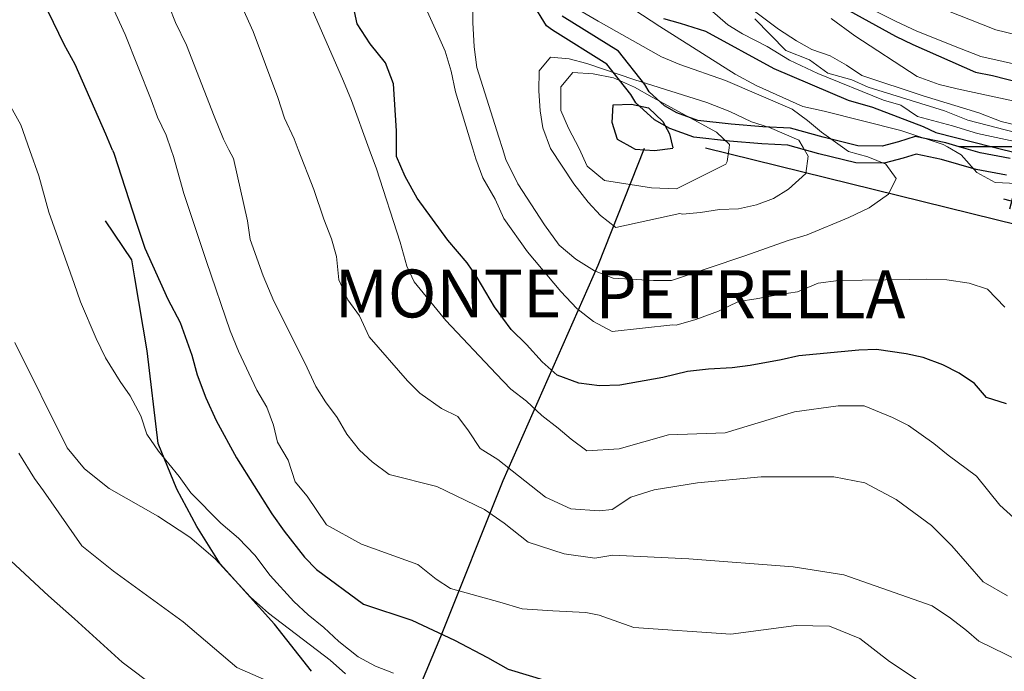
# Model space of a CAD drawing. Units: millimetres. Extents: x 527105 to 532105, y 4516728 to 4521728.
# Drawn here: x 529661 to 529949, y 4519123 to 4519314 of the extents above; entities that cross this region are included whole.
import ezdxf

# ---------------------------------------------------------------- set-up
doc = ezdxf.new("R2010")
doc.units = ezdxf.units.MM
doc.linetypes.add('903', pattern=[4, -0.5, -1.5, 1, -1])
doc.layers.add('05.01-Curva dir.', color=7, linetype='Continuous', lineweight=30)
doc.layers.add('05.02-Curva ord.', color=7, linetype='Continuous', lineweight=0)
for name, color, linetype in [('06.10-Coltura agrar.', 7, 'Continuous'), ('06.11-Bosco area', 7, 'Continuous'), ('06.28-Limite Bosco', 7, 'Continuous'), ('08.01-Lim.Comune', 7, 'Continuous'), ('08.03-Lim.Regione', 7, 'Continuous'), ('08.04-Lim.Com.Mont.', 7, 'Continuous'), ('09.11-Monte seconda.', 7, 'Continuous'), ('90300000', 7, '903')]:
    doc.layers.add(name, color=color, linetype=linetype)
doc.styles.add('Roman', font='Roman', dxfattribs={"height": 0.2})

# ---------------------------------------------------------------- blocks, each defined once
blk = doc.blocks.new('CROCE01')
for p, q in [((-0.507, 0.008), (0.493, 0.008)), ((-0.007, -0.492), (-0.007, 0.508))]:
    blk.add_line(p, q)

msp = doc.modelspace()

# ---------------------------------------------------------------- linework, layer by layer
at = {"layer": '05.01-Curva dir.', "linetype": 'Continuous'}
for points in [[(529688.34, 4519275.563, 1000), (529686.414, 4519280.23, 1000), (529677.387, 4519300.619, 1000), (529674.195, 4519306.441, 1000), (529666.516, 4519322.398, 1000), (529655.519, 4519343.695, 1000)], [(529897.422, 4519319.678, 1000), (529916.856, 4519308.854, 1000), (529921.926, 4519306.432, 1000), (529940.234, 4519298.365, 1000), (529945.254, 4519297.377, 1000), (529957.734, 4519294.191, 1000)], [(529771.236, 4519275.893, 1025), (529771.231, 4519281.271, 1025), (529770.356, 4519294.912, 1025), (529768, 4519301.088, 1025), (529763.488, 4519306.678, 1025), (529759.754, 4519312.441, 1025), (529758.422, 4519318.789, 1025)], [(529849.121, 4519313.992, 1025), (529854.074, 4519312.707, 1025), (529861.422, 4519310.328, 1025), (529881.348, 4519299.383, 1025), (529903.063, 4519290.172, 1025), (529910.168, 4519288.164, 1025), (529924.938, 4519282.477, 1025), (529928.633, 4519280.781, 1025), (529945.072, 4519276.586, 1025)], [(529840.348, 4519276.169, 1050), (529835.746, 4519278.668, 1050), (529834.219, 4519283.701, 1050), (529834.488, 4519288.842, 1050), (529839.816, 4519289.051, 1050), (529844.773, 4519287.943, 1050), (529848.934, 4519283.971, 1050), (529850.945, 4519280.369, 1050), (529851.857, 4519276.215, 1050)], [(529945.072, 4519276.586, 1025), (529953.367, 4519274.469, 1025)], [(529688.34, 4519275.563, 1000), (529688.715, 4519274.654, 1000), (529695.285, 4519254.219, 1000), (529697.754, 4519246.967, 1000), (529704.481, 4519232.033, 1000), (529708.09, 4519225.193, 1000), (529711.441, 4519215.664, 1000), (529713.019, 4519209.973, 1000), (529715.609, 4519203.258, 1000), (529718.621, 4519196.6, 1000), (529724.477, 4519185.74, 1000), (529734.785, 4519169.35, 1000), (529738.398, 4519164.244, 1000), (529744.394, 4519156.73, 1000), (529747.844, 4519153.06, 1000), (529761.618, 4519142.965, 1000), (529775.692, 4519138.321, 1000), (529788.158, 4519132.409, 1000), (529797.81, 4519127.343, 1000), (529803.842, 4519123.965, 1000), (529815.102, 4519120.587, 1000)], [(529949.273, 4519201.48, 1025), (529943.426, 4519203.369, 1025), (529939.981, 4519207.398, 1025), (529935.516, 4519210.475, 1025), (529930.746, 4519212.896, 1025), (529924.953, 4519215.025, 1025), (529919.996, 4519216.072, 1025), (529911.391, 4519217.32, 1025), (529906.184, 4519217.172, 1025), (529888.656, 4519215.545, 1025), (529883.559, 4519214.32, 1025), (529874.461, 4519212.641, 1025), (529869.195, 4519212.016, 1025), (529862.316, 4519211.637, 1025), (529856.148, 4519210.898, 1025), (529848.961, 4519209.207, 1025), (529836.391, 4519206.951, 1025), (529830.465, 4519206.748, 1025), (529824.488, 4519207.502, 1025), (529818.106, 4519209.815, 1025), (529813.699, 4519213.727, 1025), (529809.184, 4519218.779, 1025), (529804.672, 4519223.172, 1025), (529799.863, 4519229.781, 1025), (529794.769, 4519238.424, 1025), (529791.809, 4519242.69, 1025), (529786.227, 4519249.301, 1025), (529777.211, 4519261.557, 1025), (529773.719, 4519267.859, 1025), (529771.238, 4519273.734, 1025), (529771.236, 4519275.893, 1025)], [(529840.348, 4519276.169, 1050), (529840.871, 4519275.885, 1050), (529846.551, 4519275.432, 1050), (529851.879, 4519276.117, 1050)], [(529840.348, 4519276.169, 1050), (529840.871, 4519275.885, 1050), (529846.551, 4519275.432, 1050), (529851.879, 4519276.117, 1050)]]:
    msp.add_polyline3d(points, dxfattribs=at)
at = {"layer": '05.02-Curva ord.', "linetype": 'Continuous'}
for points in [[(529742.522, 4519275.779, 1015), (529741.309, 4519278.881, 1015), (529738.535, 4519284.879, 1015), (529736.539, 4519290.992, 1015), (529729.359, 4519310.234, 1015), (529724.934, 4519320.248, 1015), (529715.484, 4519340.283, 1015), (529710.227, 4519350.065, 1015), (529697.606, 4519369.996, 1015), (529692.91, 4519375.289, 1015), (529688.406, 4519381.895, 1015), (529685.516, 4519388.492, 1015), (529682.144, 4519394.373, 1015), (529678.398, 4519398.225, 1015), (529675.379, 4519403.445, 1015), (529672.121, 4519408.31, 1015), (529668.016, 4519412.342, 1015), (529664.215, 4519416.791, 1015), (529659.82, 4519421.363, 1015)], [(529722.282, 4519275.698, 1010), (529720.676, 4519278.766, 1010), (529717.965, 4519285.541, 1010), (529709.953, 4519306.283, 1010), (529706.711, 4519312.883, 1010), (529704.82, 4519317.56, 1010), (529698.266, 4519331.355, 1010), (529689.156, 4519347.26, 1010), (529684.766, 4519353.387, 1010), (529681.637, 4519360.045, 1010), (529680.172, 4519364.959, 1010), (529677.699, 4519371.672, 1010), (529674.148, 4519378.572, 1010), (529671.07, 4519383.076, 1010), (529666.914, 4519388.066, 1010), (529654.211, 4519403.873, 1010)], [(529705.46, 4519275.631, 1005), (529703.934, 4519280.006, 1005), (529701.453, 4519285.223, 1005), (529699.574, 4519290.318, 1005), (529692.035, 4519309.383, 1005), (529686.07, 4519322.398, 1005), (529676.93, 4519343.268, 1005), (529671.488, 4519353.527, 1005), (529668.051, 4519358.572, 1005), (529664.856, 4519363.914, 1005), (529660.227, 4519370.043, 1005)], [(529793.49, 4519275.982, 1030), (529788.398, 4519292.592, 1030), (529787.184, 4519298.699, 1030), (529785.426, 4519304.451, 1030), (529783.066, 4519309.729, 1030), (529773.801, 4519330.24, 1030), (529771.914, 4519335.096, 1030), (529768.566, 4519345.283, 1030), (529765.844, 4519349.787, 1030), (529762.656, 4519356.623, 1030), (529767.988, 4519358.445, 1030), (529773.234, 4519355.305, 1030), (529791.531, 4519344.904, 1030), (529809.481, 4519335.883, 1030), (529823.012, 4519328.146, 1030), (529827.535, 4519325.19, 1030), (529848.09, 4519311.666, 1030), (529870.074, 4519297.775, 1030), (529876.215, 4519294.449, 1030), (529889.816, 4519288.326, 1030), (529896.023, 4519286.973, 1030), (529918.481, 4519281.273, 1030), (529930.836, 4519277.252, 1030), (529932.067, 4519276.534, 1030)], [(529802.118, 4519276.016, 1035), (529801.059, 4519279.416, 1035), (529794.664, 4519299.73, 1035), (529793.926, 4519305.775, 1035), (529793.551, 4519312.895, 1035), (529793.586, 4519319.115, 1035), (529790.57, 4519324.576, 1035), (529788.453, 4519330.631, 1035), (529788.25, 4519336.551, 1035), (529793.461, 4519337.477, 1035), (529799.012, 4519335.41, 1035), (529802.574, 4519331.68, 1035), (529807.461, 4519328.48, 1035), (529825.387, 4519315.992, 1035), (529830.094, 4519313.271, 1035), (529848.574, 4519302.871, 1035), (529853.941, 4519300.566, 1035), (529867.309, 4519295.881, 1035), (529886.762, 4519287.568, 1035), (529891.227, 4519284.252, 1035), (529895.269, 4519280.877, 1035), (529901.395, 4519276.412, 1035)], [(529907.033, 4519331.886, 0), (529922.252, 4519320.527, 990), (529928.16, 4519317.874, 990), (529946.21, 4519310.719, 990), (529965.066, 4519306.165, 990), (529977.528, 4519302.837, 990), (529983.676, 4519300.963, 990), (530002.325, 4519296.059, 990), (530014.702, 4519292.723, 990), (530033.669, 4519289.835, 990), (530046.387, 4519288.515, 990), (530053.344, 4519287.389, 990), (530060.237, 4519286.027, 990), (530067.195, 4519284.909, 990), (530074.2, 4519284.06, 990), (530088.274, 4519283.204, 990), (530102.351, 4519282.537, 990), (530116.423, 4519281.671, 990), (530130.439, 4519280.284, 990), (530144.411, 4519278.53, 990), (530152.549, 4519277.412, 990)], [(529851.469, 4519326.598, 1020), (529867.949, 4519312.203, 1020), (529872.238, 4519309.605, 1020), (529879.453, 4519305.852, 1020), (529885.949, 4519301.867, 1020), (529894.18, 4519297.93, 1020), (529913.391, 4519290.217, 1020), (529918.465, 4519288.69, 1020), (529923.289, 4519285.43, 1020), (529933.484, 4519282.703, 1020), (529940.875, 4519280.422, 1020), (529958.555, 4519276.64, 1020)], [(529864.199, 4519324.963, 1010), (529882.773, 4519310.916, 1010), (529888.016, 4519307.475, 1010), (529892.484, 4519304.935, 1010), (529897.859, 4519303.109, 1010), (529902.625, 4519300.447, 1010), (529907.035, 4519297.432, 1010), (529925, 4519291.414, 1010), (529941.238, 4519286.518, 1010), (529947.746, 4519283.967, 1010), (529953.356, 4519282.617, 1010)], [(529763.279, 4519275.862, 1020), (529758.125, 4519290.082, 1020), (529755.703, 4519295.779, 1020), (529746.625, 4519316.707, 1020)], [(529875.875, 4519313.953, 1015), (529884.891, 4519304.682, 1015), (529891.746, 4519301.969, 1015), (529897.109, 4519298.09, 1015), (529904.156, 4519296.133, 1015), (529908.93, 4519294.01, 1015), (529931.242, 4519287.074, 1015), (529938.055, 4519284.352, 1015), (529960.231, 4519278.617, 1015)], [(529898.106, 4519314.053, 1005), (529905.012, 4519308.926, 1005), (529923.238, 4519297.092, 1005), (529929.625, 4519294.721, 1005), (529934.941, 4519293.492, 1005), (529956.144, 4519288.879, 1005)], [(529911.098, 4519316.199, 995), (529917.072, 4519313.174, 995), (529923.155, 4519310.381, 995), (529935.565, 4519305.372, 995), (529941.776, 4519302.918, 995), (529954.834, 4519300.029, 995)], [(529816.207, 4519276.072, 1040), (529813.934, 4519282.088, 1040), (529813.191, 4519287.057, 1040), (529812.805, 4519292.922, 1040), (529812.898, 4519298.723, 1040), (529816.215, 4519302.711, 1040), (529821.656, 4519302.258, 1040), (529826.789, 4519300.852, 1040), (529840.816, 4519296.16, 1040), (529861.828, 4519289.514, 1040), (529868.512, 4519286.9, 1040), (529874.836, 4519283.873, 1040), (529880.144, 4519282.164, 1040), (529888.676, 4519278.465, 1040), (529889.912, 4519276.366, 1040)], [(529824.501, 4519276.106, 1045), (529821.41, 4519281.984, 1045), (529819.231, 4519287.201, 1045), (529819.215, 4519294.078, 1045), (529822.703, 4519298.305, 1045), (529828.625, 4519297.91, 1045), (529834.602, 4519296.736, 1045), (529840.746, 4519294.008, 1045), (529845.809, 4519291.105, 1045), (529864.644, 4519280.824, 1045), (529868.453, 4519277.273, 1045), (529868.317, 4519276.28, 1045)], [(529664.214, 4519275.467, 995), (529661.551, 4519282.953, 995), (529657.172, 4519290.875, 995)], [(529901.395, 4519276.412, 1035), (529903.129, 4519275.148, 1035), (529908.863, 4519273.676, 1035), (529914.113, 4519271.492, 1035), (529917.078, 4519267.287, 1035), (529914.894, 4519262.756, 1035), (529909.25, 4519258.723, 1035), (529903.309, 4519255.887, 1035), (529891.078, 4519250.877, 1035), (529885.512, 4519249.238, 1035), (529872.922, 4519244.709, 1035), (529851.465, 4519237.543, 1035), (529846.199, 4519237.514, 1035), (529834.484, 4519238.184, 1035), (529829.055, 4519240.369, 1035), (529823.57, 4519243.752, 1035), (529818.695, 4519247.85, 1035), (529814.422, 4519253.736, 1035), (529806.66, 4519265.744, 1035), (529803.113, 4519272.824, 1035), (529802.118, 4519276.016, 1035)], [(529889.912, 4519276.366, 1040), (529891.398, 4519273.842, 1040), (529890.711, 4519268.764, 1040), (529885.66, 4519264.19, 1040), (529881.273, 4519261.463, 1040), (529876.301, 4519259.582, 1040), (529871.031, 4519258.477, 1040), (529865.465, 4519258.211, 1040), (529859.961, 4519257.348, 1040), (529854.695, 4519256.9, 1040), (529853.977, 4519257.086, 1040), (529835.289, 4519252.951, 1040), (529830.766, 4519256.449, 1040), (529827.199, 4519260.418, 1040), (529822.988, 4519265.766, 1040), (529816.207, 4519276.072, 1040)], [(529868.317, 4519276.28, 1045), (529867.766, 4519272.252, 1045), (529867.398, 4519271.477, 1045), (529853.004, 4519264.268, 1045), (529845.648, 4519264.611, 1045), (529831.906, 4519266.729, 1045), (529826.906, 4519270.945, 1045), (529824.501, 4519276.106, 1045)], [(529932.067, 4519276.534, 1030), (529936.019, 4519274.229, 1030), (529940.656, 4519269.057, 1030), (529945.961, 4519266.154, 1030), (529952.297, 4519265.877, 1030)], [(529664.214, 4519275.467, 995), (529666.84, 4519268.088, 995), (529669.711, 4519257.484, 995), (529677.121, 4519236.627, 995), (529679, 4519231.291, 995), (529683.539, 4519220.557, 995), (529686.316, 4519214.918, 995), (529690.519, 4519208.016, 995), (529693.426, 4519203.81, 995), (529696.621, 4519197.99, 995), (529698.379, 4519192.656, 995), (529701.762, 4519187.611, 995), (529707.754, 4519180.219, 995), (529711.137, 4519175.475, 995), (529719.934, 4519166.627, 995), (529725.051, 4519162.23, 995), (529729.863, 4519157.238, 995), (529734.375, 4519151.35, 995), (529741.266, 4519143.711, 995), (529745.43, 4519139.857, 995), (529750.016, 4519136.182, 995), (529754.356, 4519132.088, 995), (529760.07, 4519127.627, 995), (529765.137, 4519124.846, 995), (529770.324, 4519122.84, 995)], [(529705.46, 4519275.631, 1005), (529706.109, 4519273.771, 1005), (529709.094, 4519262.928, 1005), (529715.734, 4519243.029, 1005), (529722.672, 4519222.832, 1005), (529725.086, 4519216.838, 1005), (529730.461, 4519205.5, 1005), (529733.359, 4519200.459, 1005), (529735.301, 4519195.244, 1005), (529736.523, 4519190.273, 1005), (529739.606, 4519185.051, 1005), (529741.66, 4519178.697, 1005), (529745.102, 4519174.551, 1005), (529750.823, 4519166.163, 1005), (529760.975, 4519160.453, 1005), (529777.472, 4519154.531, 1005), (529782.76, 4519150.301, 1005), (529786.99, 4519147.552, 1005), (529801.371, 4519143.533, 1005), (529807.928, 4519141.629, 1005), (529816.811, 4519140.995, 1005), (529826.54, 4519140.572, 1005), (529830.347, 4519139.726, 1005), (529840.499, 4519136.13, 1005), (529868.84, 4519134.227, 1005), (529887.875, 4519136.765, 1005), (529897.604, 4519136.554, 1005), (529906.487, 4519132.958, 1005), (529915.158, 4519126.19, 1005), (529923.195, 4519120.902, 1005)], [(529722.282, 4519275.698, 1010), (529723.629, 4519273.127, 1010), (529727.703, 4519254.92, 1010), (529728.512, 4519249.473, 1010), (529732.336, 4519238.863, 1010), (529735.461, 4519231.488, 1010), (529744.441, 4519213.43, 1010), (529747.691, 4519206.533, 1010), (529750.477, 4519202.09, 1010), (529753.914, 4519197.463, 1010), (529756.695, 4519192.662, 1010), (529760.434, 4519187.975, 1010), (529764.121, 4519184.543, 1010), (529769.066, 4519180.863, 1010), (529782.971, 4519177.373, 1010), (529796.93, 4519170.605, 1010), (529802.641, 4519166.587, 1010), (529809.62, 4519161.088, 1010), (529820.195, 4519157.703, 1010), (529829.078, 4519156.435, 1010), (529834.365, 4519157.281, 1010), (529856.573, 4519156.223, 1010), (529887.029, 4519153.896, 1010), (529901.834, 4519151.57, 1010), (529927.637, 4519142.475, 1010), (529932.925, 4519138.88, 1010), (529937.578, 4519135.285, 1010), (529941.173, 4519132.112, 1010), (529953.017, 4519126.401, 1010)], [(529742.522, 4519275.779, 1015), (529747.078, 4519264.133, 1015), (529749.961, 4519255.443, 1015), (529752.254, 4519249.688, 1015), (529753.719, 4519244.475, 1015), (529754.394, 4519237.652, 1015), (529756.996, 4519231.836, 1015), (529760.434, 4519227.209, 1015), (529763.211, 4519221.092, 1015), (529774.434, 4519208.225, 1015), (529778, 4519204.555, 1015), (529784.371, 4519200.09, 1015), (529789.086, 4519197.787, 1015), (529792.285, 4519193.582, 1015), (529795.664, 4519188.418, 1015), (529800.789, 4519185.217, 1015), (529814.696, 4519174.201, 1015), (529822.098, 4519170.816, 1015), (529830.347, 4519170.182, 1015), (529834.154, 4519170.605, 1015), (529839.653, 4519174.201, 1015), (529846.421, 4519176.315, 1015), (529859.111, 4519178.43, 1015), (529877.723, 4519180.122, 1015), (529898.873, 4519180.122, 1015), (529907.967, 4519178.43, 1015), (529917.062, 4519173.566, 1015), (529927.425, 4519165.952, 1015), (529933.348, 4519160.03, 1015), (529942.442, 4519149.455, 1015), (529949.633, 4519145.436, 1015)], [(529763.279, 4519275.862, 1020), (529765.359, 4519270.123, 1020), (529772.285, 4519248.668, 1020), (529774.219, 4519241.658, 1020), (529776.344, 4519237.102, 1020), (529785.606, 4519225.859, 1020), (529800.344, 4519210.221, 1020), (529804.559, 4519205.77, 1020), (529809.144, 4519202.213, 1020), (529813.606, 4519198.057, 1020), (529818.43, 4519194.381, 1020), (529822.234, 4519191.127, 1020), (529826.762, 4519187.752, 1020), (529836.269, 4519188.371, 1020), (529850.651, 4519192.389, 1020), (529867.148, 4519193.024, 1020), (529887.452, 4519199.157, 1020), (529900.142, 4519200.849, 1020), (529907.756, 4519200.849, 1020), (529916.004, 4519197.465, 1020), (529920.658, 4519195.139, 1020), (529928.06, 4519189.851, 1020), (529932.29, 4519186.468, 1020), (529940.538, 4519180.334, 1020), (529947.306, 4519171.874, 1020), (529955.555, 4519164.471, 1020)], [(529948.789, 4519229.713, 1030), (529943.734, 4519235.008, 1030), (529938.363, 4519236.715, 1030), (529931.852, 4519237.711, 1030), (529925.988, 4519237.926, 1030), (529920.844, 4519237.838, 1030), (529900.211, 4519237.545, 1030), (529894.285, 4519236.684, 1030), (529888.289, 4519234.148, 1030), (529883.019, 4519233.463, 1030), (529876.254, 4519232.127, 1030), (529871.047, 4519231.383, 1030), (529865.227, 4519228.547, 1030), (529858.574, 4519226.135, 1030), (529852.82, 4519224.435, 1030), (529851.926, 4519224.56, 1030), (529834.148, 4519222.635, 1030), (529828.727, 4519225.539, 1030), (529823.906, 4519229.336, 1030), (529819.148, 4519234.27, 1030), (529809.469, 4519245.871, 1030), (529802.59, 4519255.602, 1030), (529799.996, 4519261.301, 1030), (529796.387, 4519267.543, 1030), (529794.387, 4519273.057, 1030), (529793.49, 4519275.982, 1030)], [(529659.789, 4519219.387, 990), (529675.106, 4519188.582, 990), (529680.182, 4519182.449, 990), (529687.373, 4519176.738, 990), (529701.544, 4519168.702, 990), (529710.85, 4519162.568, 990), (529718.252, 4519156.223, 990), (529728.615, 4519145.014, 990), (529733.903, 4519140.361, 990), (529751.88, 4519126.613, 990), (529756.322, 4519122.594, 990)], [(529660.936, 4519187.102, 985), (529665.589, 4519179.7, 985), (529668.126, 4519176.104, 985), (529679.336, 4519160.03, 985), (529688.642, 4519152.628, 985), (529708.946, 4519137.822, 985), (529724.597, 4519124.498, 985), (529736.385, 4519119.348, 985)], [(529701.332, 4519118.365, 980), (529691.18, 4519125.979, 980), (529677.221, 4519138.668, 980), (529669.607, 4519145.436, 980), (529658.609, 4519155.588, 980)]]:
    msp.add_polyline3d(points, dxfattribs=at)
at = {"layer": '06.10-Coltura agrar.', "linetype": 'Continuous'}
msp.add_polyline3d([(529746.443, 4519123.349, 935.021), (529735.582, 4519137.126, 942.62), (529719.744, 4519154.704, 952.87), (529712.956, 4519165.631, 958.442), (529707.073, 4519176.558, 963.818), (529701.643, 4519189.86, 970.042), (529698.475, 4519216.94, 981.852), (529694.855, 4519238.319, 991.244), (529693.95, 4519243.545, 993.542), (529686.257, 4519254.947, 999.5)], dxfattribs=at)
at = {"layer": '06.11-Bosco area', "linetype": 'Continuous'}
for points in [[(530283.856, 4519277.936, 954.749), (529935.47, 4519276.548, 1031.999), (529931.551, 4519277.68, 1031.998), (529922.66, 4519279.604, 1033.756), (529917.734, 4519277.994, 1035.79), (529912.961, 4519276.742, 1036.268), (529905.914, 4519276.838, 1038.145), (529895.789, 4519279.377, 1039.06), (529886.231, 4519282.018, 1040.423), (529878.18, 4519282.385, 1042.288), (529868.953, 4519283.205, 1042.988), (529859.144, 4519284.273, 1044.452), (529853.102, 4519286.484, 1045.504), (529849.5, 4519288.484, 1045.576), (529845.019, 4519292.621, 1043.877), (529843.688, 4519294.742, 1043.745), (529836.039, 4519304.473, 1040.461), (529819.621, 4519314.732, 1037.307)], [(529950.34, 4519273.184, 1032.263), (529941.625, 4519274.77, 1031.999), (529935.47, 4519276.548, 1031.999), (530283.856, 4519277.936, 954.749)]]:
    msp.add_polyline3d(points, dxfattribs=at)
at = {"layer": '06.28-Limite Bosco', "linetype": 'Continuous'}
for points in [[(529887.94, 4519276.358, 1040.047), (529885.441, 4519277.049, 1040.423), (529877.844, 4519277.395, 1042.288), (529868.461, 4519278.229, 1042.988), (529858, 4519279.369, 1044.452), (529851.016, 4519281.924, 1045.504), (529846.547, 4519284.404, 1045.576), (529841.137, 4519289.4, 1043.877), (529839.594, 4519291.861, 1043.745), (529832.648, 4519300.695, 1040.461), (529816.801, 4519310.6, 1037.307), (529815.016, 4519311.928, 1036.41), (529810.809, 4519318.711, 1033.963)], [(529949.32, 4519268.287, 1032.263), (529940.481, 4519269.896, 1031.999), (529930.328, 4519272.828, 1031.998), (529922.926, 4519274.43, 1033.756), (529919.144, 4519273.195, 1035.79), (529913.574, 4519271.734, 1036.268), (529905.266, 4519271.846, 1038.145), (529894.516, 4519274.541, 1039.06), (529887.94, 4519276.358, 1040.047)]]:
    msp.add_polyline3d(points, dxfattribs=at)
at = {"layer": '08.01-Lim.Comune', "linetype": 'Continuous'}
msp.add_polyline3d([(529659.652, 4519056.129, 0), (529677.133, 4519058.288, 0), (529711.067, 4519058.648, 0), (529730.605, 4519062.607, 0), (529749.457, 4519068.005, 0), (529767.281, 4519090.679, 0), (529771.803, 4519104.036, 0), (529784.128, 4519133.546, 0), (529802.369, 4519179.106, 0), (529830.05, 4519241.979, 0), (529843.619, 4519276.182, 0)], dxfattribs=at)
at = {"layer": '08.03-Lim.Regione', "linetype": 'Continuous'}
msp.add_polyline3d([(529861.452, 4519276.253, 0), (530072.621, 4519224.178, 1050), (530192.884, 4519212.776, 0), (530249.52, 4519207.677, 0), (530226.326, 4519166.317, 0), (530198.817, 4519126.091, 0), (530140.024, 4519039.406, 0), (530114.232, 4519011.482, 0), (530096.432, 4518989.385, 0), (530074.317, 4518961.057, 0), (530057.057, 4518937.261, 0), (530146.056, 4518839.244, 0), (530179.498, 4518802.984, 0), (530230.42, 4518751.308, 0), (530249.325, 4518738.756, 0), (530323.076, 4518642.79, 0)], dxfattribs=at)
at = {"layer": '08.04-Lim.Com.Mont.', "linetype": 'Continuous'}
msp.add_polyline3d([(529861.452, 4519276.253, 0), (530072.621, 4519224.178, 1050), (530192.884, 4519212.776, 0), (530249.52, 4519207.677, 0), (530226.326, 4519166.317, 0), (530198.817, 4519126.091, 0), (530140.024, 4519039.406, 0), (530114.232, 4519011.482, 0), (530096.432, 4518989.385, 0), (530074.317, 4518961.057, 0), (530057.057, 4518937.261, 0), (530146.056, 4518839.244, 0), (530179.498, 4518802.984, 0), (530230.42, 4518751.308, 0), (530249.325, 4518738.756, 0), (530323.076, 4518642.79, 0)], dxfattribs=at)

# ---------------------------------------------------------------- block references
at = {"layer": '90300000', "color": 5, "xscale": 5.000000000574572, "yscale": 5.000000000931323, "zscale": 5.000000000574572, "rotation": 255.1825167856647}
msp.add_blockref('CROCE01', (529950.743, 4519260.714), dxfattribs=at)

# ---------------------------------------------------------------- texts
at = {"layer": '09.11-Monte seconda.', "linetype": 'Continuous', "style": 'Roman'}
for s, p in [('MONTE', (529753.206, 4519226.712)), ('PETRELLA', (529829.258, 4519226.477))]:
    msp.add_text(s, height=14, dxfattribs=at).set_placement(p)

doc.saveas('drawing.dxf')
